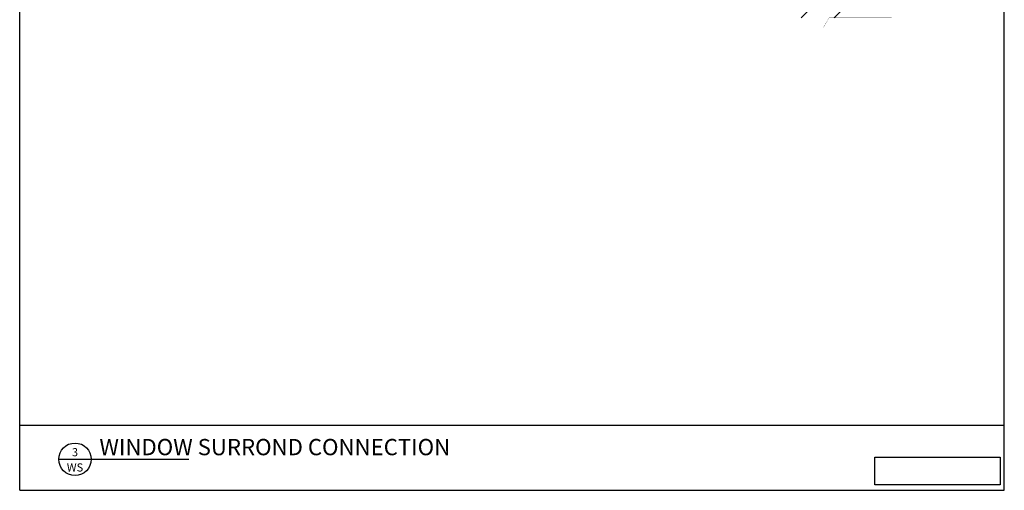
# Model space of a CAD drawing. Extents: x 1341 to 1498, y 844 to 1070.
# Drawn here: x 1341 to 1498, y 844 to 920 of the extents above; entities that cross this region are included whole.
import ezdxf
from ezdxf.enums import TextEntityAlignment as Align

# ---------------------------------------------------------------- set-up
doc = ezdxf.new("R2010")
doc.units = 0
doc.header["$MEASUREMENT"] = 0
for name, color, linetype in [('DIM', 7, 'CONTINUOUS'), ('HATCH', 2, 'CONTINUOUS'), ('MISC', 6, 'CONTINUOUS'), ('PRECAST', 5, 'CONTINUOUS'), ('TITLE', 3, 'CONTINUOUS')]:
    doc.layers.add(name, color=color, linetype=linetype)
doc.styles.get("Standard").update_dxf_attribs({"font": 'romans.shx'})
picture_1 = doc.add_image_def('image1.jpg', size_in_pixel=(1593, 352))

# ---------------------------------------------------------------- blocks, each defined once
blk = doc.blocks.new('DETAIL')
at = {"layer": 'TITLE'}
blk.add_line((-0.25, 0), (1.75, 0), dxfattribs=at)
blk.add_circle((0, 0), 0.25, dxfattribs=at)
at = {"layer": 'MISC'}
for tag, p in [('DETAIL', (0, 0.047)), ('PAGE', (0, -0.188))]:
    blk.add_attdef(tag, text='', height=0.125, dxfattribs=at).set_placement(p, align=Align.CENTER)
blk.add_attdef('SCALE', (0.438, -0.188), '', height=0.125, dxfattribs=at)
at = {"layer": 'PRECAST'}
blk.add_attdef('DETAIL', (0.375, 0.062), '', height=0.25, dxfattribs=at)

msp = doc.modelspace()

# ---------------------------------------------------------------- hatches: boundary and pattern name
at = {"layer": 'HATCH'}
h = msp.add_hatch(dxfattribs=at)
h.set_pattern_fill('ANSI31', color=256, scale=30, style=0)
h.set_pattern_definition([(45, (-1031.332, -1752.412), (-2.6516504, 2.6516504), [])])
h.paths.add_polyline_path([(1473.33, 924.59), (1465.71, 924.59), (1465.71, 919.81), (1468.54, 919.81), (1469.45, 921.39), (1469.45, 919.74), (1469.45, 918.23), (1470.36, 919.81), (1473.33, 919.81)])
h.paths.add_polyline_path([(1473.33, 932.59), (1471.21, 932.59), (1471.21, 930.53), (1471.14, 930.46), (1471.02, 930.46), (1470.96, 930.53), (1470.96, 932.59), (1470.33, 932.59), (1468.08, 932.59), (1468.08, 930.53), (1468.02, 930.46), (1467.89, 930.46), (1467.83, 930.53), (1467.83, 932.59), (1465.71, 932.59), (1465.71, 924.96), (1473.33, 924.96)])
h.paths.add_polyline_path([(1473.33, 1005.46), (1465.71, 1005.46), (1465.71, 998.84), (1467.77, 998.84), (1467.83, 998.78), (1467.83, 998.66), (1467.77, 998.59), (1465.71, 998.59), (1465.71, 997.84), (1469.27, 997.84), (1469.27, 997.92), (1469.3, 997.92), (1469.3, 997.98), (1469.27, 997.98), (1469.27, 998.04), (1469.3, 998.04), (1469.3, 998.1), (1469.27, 998.11), (1469.27, 998.17), (1469.3, 998.17), (1469.3, 998.23), (1469.27, 998.23), (1469.27, 998.3), (1469.3, 998.29), (1469.3, 998.36), (1469.27, 998.36), (1469.27, 998.42), (1469.3, 998.42), (1469.3, 998.48), (1469.27, 998.48), (1469.27, 998.55), (1469.3, 998.54), (1469.3, 998.61), (1469.27, 998.61), (1469.27, 998.67), (1469.3, 998.67), (1469.3, 998.73), (1469.27, 998.73), (1469.27, 998.8), (1469.3, 998.79), (1469.3, 998.86), (1469.27, 998.86), (1469.27, 998.92), (1469.3, 998.92), (1469.3, 998.98), (1469.27, 998.98), (1469.27, 999.05), (1469.3, 999.04), (1469.3, 999.11), (1469.27, 999.11), (1469.27, 999.17), (1469.3, 999.17), (1469.3, 999.23), (1469.27, 999.23), (1469.27, 999.3), (1469.3, 999.3), (1469.3, 999.36), (1469.27, 999.36), (1469.27, 999.42), (1469.3, 999.42), (1469.3, 999.48), (1469.27, 999.49), (1469.27, 999.55), (1469.3, 999.55), (1469.3, 999.61), (1469.27, 999.61), (1469.27, 999.67), (1469.3, 999.67), (1469.3, 999.73), (1469.27, 999.74), (1469.27, 999.8), (1469.3, 999.8), (1469.3, 999.86), (1469.27, 999.86), (1469.27, 999.92), (1469.3, 999.92), (1469.3, 999.98), (1469.27, 999.99), (1469.27, 1000.05), (1469.3, 1000.05), (1469.3, 1000.11), (1469.27, 1000.11), (1469.27, 1000.17), (1469.3, 1000.17), (1469.3, 1000.24), (1469.27, 1000.24), (1469.27, 1000.3), (1469.3, 1000.3), (1469.3, 1000.36), (1469.27, 1000.36), (1469.27, 1000.43), (1469.3, 1000.42), (1469.3, 1000.49), (1469.27, 1000.49), (1469.27, 1000.55), (1469.3, 1000.55), (1469.3, 1000.61), (1469.27, 1000.61), (1469.27, 1000.68), (1469.3, 1000.67), (1469.3, 1000.74), (1469.27, 1000.74), (1469.27, 1000.8), (1469.3, 1000.8), (1469.3, 1000.86), (1469.27, 1000.86), (1469.27, 1000.93), (1469.3, 1000.92), (1469.3, 1000.99), (1469.27, 1000.99), (1469.27, 1001.05), (1469.3, 1001.05), (1469.3, 1001.11), (1469.27, 1001.11), (1469.27, 1001.18), (1469.3, 1001.17), (1469.3, 1001.24), (1469.27, 1001.24), (1469.27, 1001.3), (1469.3, 1001.3), (1469.3, 1001.36), (1469.27, 1001.37), (1469.27, 1001.43), (1469.3, 1001.43), (1469.3, 1001.49), (1469.27, 1001.49), (1469.27, 1001.55), (1469.3, 1001.55), (1469.3, 1001.61), (1469.27, 1001.62), (1469.27, 1001.68), (1469.3, 1001.68), (1469.3, 1001.74), (1469.27, 1001.74), (1469.27, 1001.8), (1469.3, 1001.8), (1469.3, 1001.86), (1469.27, 1001.87), (1469.27, 1001.93), (1469.3, 1001.93), (1469.3, 1001.99), (1469.27, 1001.99), (1469.27, 1002.05), (1469.3, 1002.05), (1469.3, 1002.11), (1469.27, 1002.12), (1469.27, 1002.2), (1469.3, 1002.2), (1469.36, 1002.26), (1469.67, 1002.26), (1469.77, 1002.17), (1469.77, 1002.08), (1469.74, 1002.08), (1469.74, 1002.02), (1469.77, 1002.02), (1469.77, 1001.96), (1469.74, 1001.96), (1469.74, 1001.9), (1469.77, 1001.89), (1469.77, 1001.83), (1469.74, 1001.83), (1469.74, 1001.77), (1469.77, 1001.77), (1469.77, 1001.71), (1469.74, 1001.71), (1469.74, 1001.65), (1469.77, 1001.64), (1469.77, 1001.58), (1469.74, 1001.58), (1469.74, 1001.52), (1469.77, 1001.52), (1469.77, 1001.46), (1469.74, 1001.46), (1469.74, 1001.39), (1469.77, 1001.39), (1469.77, 1001.33), (1469.74, 1001.33), (1469.74, 1001.27), (1469.77, 1001.27), (1469.77, 1001.2), (1469.74, 1001.21), (1469.74, 1001.14), (1469.77, 1001.14), (1469.77, 1001.08), (1469.74, 1001.08), (1469.74, 1001.02), (1469.77, 1001.02), (1469.77, 1000.95), (1469.74, 1000.96), (1469.74, 1000.89), (1469.77, 1000.89), (1469.77, 1000.83), (1469.74, 1000.83), (1469.74, 1000.77), (1469.77, 1000.77), (1469.77, 1000.7), (1469.74, 1000.71), (1469.74, 1000.64), (1469.77, 1000.64), (1469.77, 1000.58), (1469.74, 1000.58), (1469.74, 1000.52), (1469.77, 1000.52), (1469.77, 1000.45), (1469.74, 1000.46), (1469.74, 1000.39), (1469.77, 1000.39), (1469.77, 1000.33), (1469.74, 1000.33), (1469.74, 1000.27), (1469.77, 1000.27), (1469.77, 1000.2), (1469.74, 1000.2), (1469.74, 1000.14), (1469.77, 1000.14), (1469.77, 1000.08), (1469.74, 1000.08), (1469.74, 1000.02), (1469.77, 1000.01), (1469.77, 999.95), (1469.74, 999.95), (1469.74, 999.89), (1469.77, 999.89), (1469.77, 999.83), (1469.74, 999.83), (1469.74, 999.77), (1469.77, 999.76), (1469.77, 999.7), (1469.74, 999.7), (1469.74, 999.64), (1469.77, 999.64), (1469.77, 999.58), (1469.74, 999.58), (1469.74, 999.52), (1469.77, 999.51), (1469.77, 999.45), (1469.74, 999.45), (1469.74, 999.39), (1469.77, 999.39), (1469.77, 999.33), (1469.74, 999.33), (1469.74, 999.26), (1469.77, 999.26), (1469.77, 999.2), (1469.74, 999.2), (1469.74, 999.14), (1469.77, 999.14), (1469.77, 999.07), (1469.74, 999.08), (1469.74, 999.01), (1469.77, 999.01), (1469.77, 998.95), (1469.74, 998.95), (1469.74, 998.89), (1469.77, 998.89), (1469.77, 998.82), (1469.74, 998.83), (1469.74, 998.76), (1469.77, 998.76), (1469.77, 998.7), (1469.74, 998.7), (1469.74, 998.64), (1469.77, 998.64), (1469.77, 998.57), (1469.74, 998.58), (1469.74, 998.51), (1469.77, 998.51), (1469.77, 998.45), (1469.74, 998.45), (1469.74, 998.39), (1469.77, 998.39), (1469.77, 998.32), (1469.74, 998.32), (1469.74, 998.26), (1469.77, 998.26), (1469.77, 998.2), (1469.74, 998.2), (1469.74, 998.14), (1469.77, 998.13), (1469.77, 998.07), (1469.74, 998.07), (1469.74, 998.01), (1469.77, 998.01), (1469.77, 997.95), (1469.74, 997.95), (1469.74, 997.89), (1469.77, 997.88), (1469.77, 997.84), (1473.33, 997.84), (1473.33, 998.59), (1471.27, 998.59), (1471.21, 998.66), (1471.21, 998.78), (1471.27, 998.84), (1473.33, 998.84)])
h.paths.add_polyline_path([(1473.33, 1007.84), (1470.36, 1007.84), (1469.45, 1006.26), (1469.45, 1007.91), (1469.45, 1009.42), (1468.54, 1007.84), (1465.71, 1007.84), (1465.71, 1005.84), (1473.33, 1005.84)])

# ---------------------------------------------------------------- linework, layer by layer
at = {"layer": 'DIM'}
for p, q in [((1340.7, 844.13), (1340.7, 956.9)), ((1498.45, 844.13), (1498.45, 956.9)), ((1340.7, 854.56), (1428.96, 854.56)), ((1410.19, 854.56), (1498.45, 854.56)), ((1340.7, 844.13), (1428.96, 844.13)), ((1410.19, 844.13), (1498.45, 844.13))]:
    msp.add_line(p, q, dxfattribs=at)
at = {"layer": 'DIM', "const_width": 0.0312}
msp.add_lwpolyline([(1480.41, 919.81), (1470.36, 919.81), (1469.45, 918.23), (1469.45, 919.88)], dxfattribs=at)

# ---------------------------------------------------------------- block references
at = {"layer": 'DIM'}
ref = msp.add_blockref('DETAIL', (1349.56, 849.1), dxfattribs=dict(at, xscale=10.42926939778181, yscale=10.42926939778135, zscale=10.42926939778095))
ref.add_attrib('DETAIL', '3', dxfattribs={"layer": 'MISC', "height": 1.3}).set_placement((1349.56, 849.59), align=Align.CENTER)
ref.add_attrib('PAGE', 'WS', dxfattribs={"layer": 'MISC', "height": 1.304}).set_placement((1349.56, 847.14), align=Align.CENTER)
ref.add_attrib('DETAIL', 'WINDOW SURROND CONNECTION', (1353.47, 849.75), dxfattribs={"layer": 'PRECAST', "height": 2.6073})

# ---------------------------------------------------------------- referenced raster images: frames only (the image files are external)
image = msp.add_image(picture_1, insert=(1477.69, 844.99), size_in_units=(20.1, 4.44), dxfattribs=at)
image.dxf.flags = 7

doc.saveas('drawing.dxf')
